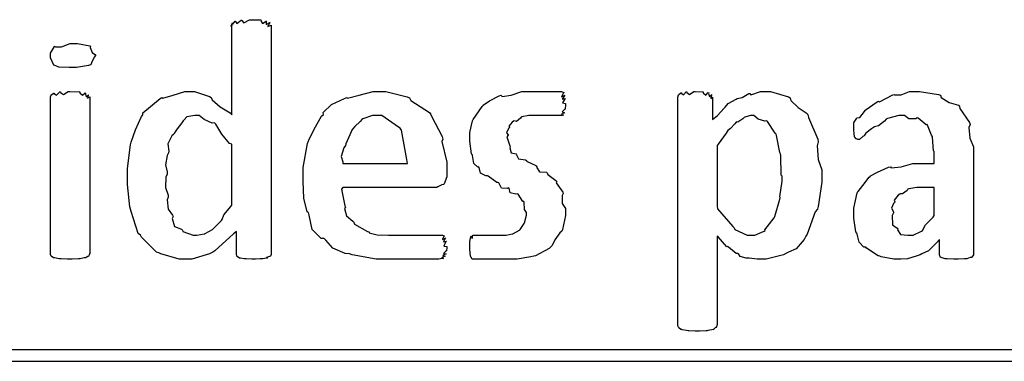
# Model space of a CAD drawing. Extents: x 0.18 to 8.09, y 0.52 to 9.56.
# Drawn here: x 2.77 to 3.34, y 5.17 to 5.37 of the extents above; entities that cross this region are included whole.
import ezdxf

# ---------------------------------------------------------------- set-up
doc = ezdxf.new("R2010")
doc.units = 0
doc.layers.get('0').update_dxf_attribs({"linetype": 'CONTINUOUS'})

msp = doc.modelspace()

# ---------------------------------------------------------------- linework, layer by layer
at = {"color": 0}
for points in [[(2.91168, 5.23415), (2.91168, 5.23383), (2.91129, 5.23296), (2.91124, 5.23286), (2.91064, 5.23275), (2.9089, 5.23204), (2.9095, 5.23178), (2.9095, 5.23178), (2.90875, 5.23172), (2.90679, 5.23139), (2.90647, 5.23133), (2.90539, 5.23128), (2.90261, 5.23112), (2.90169, 5.23112), (2.9005, 5.23112), (2.89725, 5.23133), (2.89692, 5.23133), (2.89611, 5.23133), (2.89387, 5.23178), (2.89367, 5.23178), (2.89324, 5.23178), (2.89204, 5.23275), (2.89193, 5.23286), (2.89182, 5.23286), (2.8915, 5.234), (2.8915, 5.23438), (2.8915, 5.24718), (2.88976, 5.24576), (2.87901, 5.236), (2.87782, 5.23525), (2.87597, 5.23421), (2.86561, 5.23112), (2.86219, 5.23112), (2.85829, 5.23112), (2.84765, 5.23421), (2.84657, 5.23481), (2.84511, 5.23519), (2.83658, 5.24397), (2.83594, 5.24501), (2.83464, 5.2461), (2.8304, 5.25879), (2.83008, 5.26019), (2.82964, 5.26156), (2.82835, 5.27442), (2.82835, 5.27865), (2.82835, 5.28375), (2.83014, 5.29753), (2.83051, 5.29904), (2.83074, 5.29958), (2.83306, 5.30615), (2.83649, 5.31381), (2.83724, 5.31489), (2.83724, 5.31597), (2.84722, 5.32433), (2.84831, 5.32487), (2.8489, 5.3246), (2.85476, 5.32617), (2.8616, 5.32835), (2.86393, 5.32835), (2.86719, 5.32835), (2.87597, 5.32547), (2.87696, 5.32487), (2.87739, 5.32346), (2.88211, 5.31944), (2.88792, 5.31603), (2.88889, 5.31489), (2.88889, 5.36675), (2.88878, 5.36664), (2.88835, 5.36626), (2.88921, 5.36817), (2.88932, 5.36828), (2.88921, 5.36811), (2.88926, 5.36729), (2.89085, 5.36914), (2.89106, 5.36914), (2.89094, 5.36893), (2.89182, 5.36789), (2.89438, 5.36979), (2.89475, 5.36979), (2.89464, 5.36963), (2.89583, 5.36828), (2.89908, 5.37001), (2.90018, 5.37001), (2.90158, 5.37001), (2.90543, 5.36985), (2.90582, 5.36979), (2.90571, 5.36942), (2.90668, 5.36783), (2.90886, 5.36925), (2.90907, 5.36914), (2.90881, 5.36876), (2.90875, 5.36719), (2.91092, 5.36838), (2.91103, 5.36828), (2.9106, 5.36783), (2.90983, 5.36604), (2.91168, 5.36675), (2.91168, 5.36675), (2.91168, 5.23415)], [(2.80974, 5.34918), (2.80897, 5.34831), (2.80746, 5.345), (2.80713, 5.34392), (2.80692, 5.34375), (2.80567, 5.34337), (2.79878, 5.34224), (2.7965, 5.34224), (2.79449, 5.34224), (2.78863, 5.34256), (2.78674, 5.34332), (2.78629, 5.34353), (2.78564, 5.34369), (2.78369, 5.34782), (2.78369, 5.34918), (2.78369, 5.35053), (2.78603, 5.35439), (2.78651, 5.3546), (2.78657, 5.35428), (2.79015, 5.35422), (2.79519, 5.35612), (2.79693, 5.35612), (2.79943, 5.35612), (2.80647, 5.35487), (2.80692, 5.3546), (2.80669, 5.35385), (2.80783, 5.35107), (2.80974, 5.34967), (2.80974, 5.34918)], [(2.80647, 5.23415), (2.80621, 5.23406), (2.80593, 5.23296), (2.80583, 5.23286), (2.80533, 5.23275), (2.80431, 5.2321), (2.8041, 5.23199), (2.80333, 5.23188), (2.80094, 5.23139), (2.80063, 5.23133), (2.79997, 5.23128), (2.79622, 5.23112), (2.79497, 5.23112), (2.79363, 5.23112), (2.78988, 5.23133), (2.78956, 5.23133), (2.78868, 5.23139), (2.78608, 5.23193), (2.78586, 5.23199), (2.78543, 5.23199), (2.78418, 5.23281), (2.78413, 5.23286), (2.78413, 5.23286), (2.78369, 5.23383), (2.78369, 5.23415), (2.78369, 5.32531), (2.78369, 5.32531), (2.78401, 5.32633), (2.78413, 5.32639), (2.78413, 5.32639), (2.78564, 5.32742), (2.78586, 5.32747), (2.78586, 5.32715), (2.78722, 5.32622), (2.78917, 5.32813), (2.78956, 5.32813), (2.7895, 5.32785), (2.79124, 5.32661), (2.794, 5.32835), (2.79497, 5.32835), (2.79497, 5.32835), (2.80024, 5.32818), (2.80063, 5.32813), (2.80063, 5.32764), (2.80219, 5.32617), (2.80387, 5.32758), (2.8041, 5.32747), (2.80393, 5.32704), (2.80431, 5.32536), (2.80583, 5.32644), (2.80583, 5.32639), (2.80556, 5.32596), (2.80524, 5.32443), (2.80647, 5.32531), (2.80647, 5.32531), (2.80647, 5.23415)], [(3.01357, 5.28039), (3.01357, 5.27892), (3.01193, 5.27485), (3.01161, 5.27453), (3.01074, 5.27425), (3.00825, 5.273), (3.00782, 5.27279), (3.00771, 5.27279), (2.95324, 5.27279), (2.95247, 5.27175), (2.95449, 5.26215), (2.95475, 5.26129), (2.95421, 5.26047), (2.95535, 5.25635), (2.95899, 5.25325), (2.95953, 5.25261), (2.95996, 5.25136), (2.9675, 5.24729), (2.96843, 5.24696), (2.96847, 5.24647), (2.97325, 5.24528), (2.97971, 5.24501), (2.98188, 5.24501), (2.98465, 5.24501), (2.99083, 5.24501), (2.99294, 5.24501), (2.99507, 5.24501), (2.99978, 5.24501), (3.00142, 5.24501), (3.00288, 5.24501), (3.00612, 5.24501), (3.00726, 5.24501), (3.00726, 5.24501), (3.01004, 5.24501), (3.01096, 5.24501), (3.01096, 5.24501), (3.01193, 5.24468), (3.01204, 5.24457), (3.01167, 5.24414), (3.01101, 5.24251), (3.01292, 5.24349), (3.01292, 5.24349), (3.01247, 5.243), (3.01156, 5.24115), (3.01335, 5.24154), (3.01335, 5.24154), (3.01281, 5.24104), (3.01178, 5.23876), (3.01357, 5.23844), (3.01357, 5.23828), (3.01357, 5.23768), (3.01335, 5.23611), (3.01335, 5.23589), (3.01281, 5.23568), (3.01156, 5.23443), (3.01313, 5.23415), (3.01313, 5.23415), (3.01264, 5.23406), (3.01129, 5.23313), (3.01269, 5.23286), (3.01269, 5.23286), (3.0121, 5.23275), (3.01053, 5.23199), (3.01161, 5.23156), (3.01161, 5.23156), (3.01079, 5.2315), (3.00896, 5.23112), (3.00836, 5.23112), (3.00651, 5.23112), (3.00233, 5.23112), (3.00097, 5.23112), (2.99832, 5.23112), (2.99229, 5.23112), (2.99035, 5.23112), (2.98719, 5.23112), (2.98008, 5.23112), (2.97775, 5.23112), (2.9726, 5.23112), (2.95861, 5.23367), (2.95714, 5.23415), (2.95464, 5.23443), (2.94743, 5.23753), (2.94336, 5.24208), (2.94239, 5.24306), (2.94065, 5.24306), (2.93549, 5.24843), (2.93375, 5.25672), (2.93326, 5.25825), (2.93251, 5.25868), (2.93061, 5.26644), (2.93024, 5.2761), (2.93024, 5.27929), (2.93024, 5.2844), (2.93272, 5.29824), (2.93326, 5.29969), (2.93349, 5.30013), (2.93653, 5.30647), (2.94097, 5.31407), (2.94194, 5.31511), (2.94189, 5.31614), (2.94667, 5.32075), (2.95426, 5.32433), (2.95562, 5.32487), (2.956, 5.3246), (2.96268, 5.32617), (2.97086, 5.32835), (2.97364, 5.32835), (2.97819, 5.32835), (2.99061, 5.32531), (2.99186, 5.32465), (2.99262, 5.32324), (3.00342, 5.31614), (3.00424, 5.31511), (3.00461, 5.31407), (3.01079, 5.30219), (3.01118, 5.30078), (3.01058, 5.29943), (3.01357, 5.28743), (3.01357, 5.28342), (3.01357, 5.28039)], [(3.08247, 5.25956), (3.08247, 5.25651), (3.08062, 5.24832), (3.08029, 5.2474), (3.07904, 5.24642), (3.07611, 5.24229), (3.07465, 5.23915), (3.074, 5.2385), (3.07286, 5.23731), (3.065, 5.23318), (3.06401, 5.23286), (3.06228, 5.23242), (3.05431, 5.23112), (3.05165, 5.23112), (3.04964, 5.23112), (3.04508, 5.23112), (3.04363, 5.23112), (3.04194, 5.23112), (3.03814, 5.23112), (3.03689, 5.23112), (3.0356, 5.23112), (3.03267, 5.23112), (3.03168, 5.23112), (3.03093, 5.23112), (3.02919, 5.23112), (3.02865, 5.23112), (3.02832, 5.23112), (3.0274, 5.23258), (3.02735, 5.23286), (3.02724, 5.23307), (3.02692, 5.23682), (3.02692, 5.23807), (3.02692, 5.23807), (3.02692, 5.2405), (3.02692, 5.24132), (3.02692, 5.24132), (3.02729, 5.24338), (3.02735, 5.24349), (3.02735, 5.24349), (3.02789, 5.24457), (3.028, 5.24457), (3.028, 5.24425), (3.02826, 5.24322), (3.02869, 5.24501), (3.02886, 5.24501), (3.02886, 5.24501), (3.03049, 5.24501), (3.03103, 5.24501), (3.03103, 5.24501), (3.03381, 5.24501), (3.03472, 5.24501), (3.03472, 5.24501), (3.03863, 5.24501), (3.03993, 5.24501), (3.03993, 5.24501), (3.04497, 5.24501), (3.04665, 5.24501), (3.04796, 5.24501), (3.05149, 5.24576), (3.05186, 5.24588), (3.05186, 5.24588), (3.05567, 5.24804), (3.05599, 5.24826), (3.05615, 5.24826), (3.05843, 5.25179), (3.0586, 5.25217), (3.0586, 5.25217), (3.05968, 5.25672), (3.05968, 5.25825), (3.05968, 5.25825), (3.05865, 5.26004), (3.05838, 5.26411), (3.05817, 5.26454), (3.05761, 5.26454), (3.05485, 5.26878), (3.05447, 5.2691), (3.0536, 5.26882), (3.05035, 5.26969), (3.04975, 5.27235), (3.04926, 5.27257), (3.04861, 5.27208), (3.04525, 5.2724), (3.04372, 5.27539), (3.04318, 5.27561), (3.04249, 5.27567), (3.0376, 5.27919), (3.03711, 5.27951), (3.03618, 5.2794), (3.0331, 5.28108), (3.03228, 5.28424), (3.0319, 5.28472), (3.03162, 5.28456), (3.02924, 5.28657), (3.02843, 5.29124), (3.02821, 5.29189), (3.02789, 5.29221), (3.02692, 5.29964), (3.02692, 5.30208), (3.02692, 5.30458), (3.02854, 5.31131), (3.02886, 5.31207), (3.02886, 5.31207), (3.03407, 5.31976), (3.03472, 5.32032), (3.03472, 5.32047), (3.03831, 5.32292), (3.04389, 5.32585), (3.04492, 5.32617), (3.04557, 5.32557), (3.05094, 5.32633), (3.05697, 5.32835), (3.05903, 5.32835), (3.06076, 5.32835), (3.06467, 5.32835), (3.06597, 5.32835), (3.06597, 5.32835), (3.07069, 5.32835), (3.07226, 5.32835), (3.07346, 5.32835), (3.07611, 5.32835), (3.07704, 5.32835), (3.07704, 5.32835), (3.07932, 5.32835), (3.08008, 5.32835), (3.08008, 5.32835), (3.08132, 5.32781), (3.08137, 5.32769), (3.08094, 5.32721), (3.08014, 5.32531), (3.08203, 5.32617), (3.08203, 5.32617), (3.08154, 5.32574), (3.08051, 5.32389), (3.08225, 5.32422), (3.08225, 5.32422), (3.08171, 5.32379), (3.08068, 5.32178), (3.08247, 5.3215), (3.08247, 5.3214), (3.08247, 5.32058), (3.08225, 5.31842), (3.08225, 5.31814), (3.08171, 5.31793), (3.0804, 5.31651), (3.08182, 5.31597), (3.08182, 5.31597), (3.08128, 5.31586), (3.07986, 5.31506), (3.08117, 5.31467), (3.08117, 5.31467), (3.08094, 5.31467), (3.08046, 5.31446), (3.08029, 5.31446), (3.07975, 5.31446), (3.0785, 5.31446), (3.07813, 5.31446), (3.07726, 5.31446), (3.07531, 5.31446), (3.07465, 5.31446), (3.07335, 5.31446), (3.07042, 5.31446), (3.06944, 5.31446), (3.06776, 5.31446), (3.06396, 5.31446), (3.06272, 5.31446), (3.06119, 5.31446), (3.05707, 5.31375), (3.05664, 5.31358), (3.05626, 5.31282), (3.05399, 5.31093), (3.05246, 5.31142), (3.05231, 5.31119), (3.05154, 5.31054), (3.04949, 5.30821), (3.04992, 5.30761), (3.04992, 5.30751), (3.04932, 5.30692), (3.04807, 5.30442), (3.04904, 5.30333), (3.04904, 5.30296), (3.04833, 5.30214), (3.05012, 5.29688), (3.05035, 5.29644), (3.05003, 5.29574), (3.05083, 5.29281), (3.05382, 5.29221), (3.05425, 5.29189), (3.05404, 5.29167), (3.05507, 5.28939), (3.05914, 5.28868), (3.05968, 5.28842), (3.05974, 5.28803), (3.06521, 5.28549), (3.06575, 5.28515), (3.06554, 5.2845), (3.06739, 5.28174), (3.07129, 5.28163), (3.07183, 5.28125), (3.07206, 5.28022), (3.07682, 5.27681), (3.07726, 5.27626), (3.07693, 5.2755), (3.08074, 5.27001), (3.08094, 5.26932), (3.08035, 5.26812), (3.08051, 5.26351), (3.08247, 5.26058), (3.08247, 5.25956)], [(3.23096, 5.28103), (3.23096, 5.27582), (3.22894, 5.26178), (3.22857, 5.26019), (3.22721, 5.25857), (3.2226, 5.24567), (3.22185, 5.24457), (3.22076, 5.24257), (3.2161, 5.23714), (3.21164, 5.23519), (3.21056, 5.2346), (3.20882, 5.23372), (3.19874, 5.23112), (3.19536, 5.23112), (3.19362, 5.23112), (3.18896, 5.23167), (3.18842, 5.23178), (3.18722, 5.23182), (3.18371, 5.23275), (3.18272, 5.23415), (3.18235, 5.23438), (3.18126, 5.23443), (3.17697, 5.23812), (3.17649, 5.2385), (3.17589, 5.23833), (3.17096, 5.24403), (3.17042, 5.24457), (3.17042, 5.19314), (3.17008, 5.19299), (3.16986, 5.19174), (3.16976, 5.19162), (3.16928, 5.19146), (3.16824, 5.19043), (3.16803, 5.19032), (3.16726, 5.19021), (3.16488, 5.18972), (3.16456, 5.18967), (3.1639, 5.18961), (3.16015, 5.18946), (3.1589, 5.18946), (3.15756, 5.18946), (3.15381, 5.18967), (3.15349, 5.18967), (3.15261, 5.18972), (3.15001, 5.19026), (3.14979, 5.19032), (3.14936, 5.19032), (3.14811, 5.19129), (3.14806, 5.1914), (3.14806, 5.1914), (3.14762, 5.19254), (3.14762, 5.19293), (3.14762, 5.32508), (3.14762, 5.32508), (3.14794, 5.3265), (3.14806, 5.32661), (3.14806, 5.32661), (3.14936, 5.32764), (3.14958, 5.32769), (3.14958, 5.32736), (3.15076, 5.32639), (3.15229, 5.32813), (3.15283, 5.32813), (3.15278, 5.32781), (3.15429, 5.32661), (3.15674, 5.32835), (3.15761, 5.32835), (3.15761, 5.32835), (3.16183, 5.32818), (3.16217, 5.32813), (3.16228, 5.32764), (3.16385, 5.32633), (3.16521, 5.32781), (3.16542, 5.32769), (3.16536, 5.32721), (3.16596, 5.32557), (3.16715, 5.32661), (3.16715, 5.32661), (3.16694, 5.32611), (3.16672, 5.32438), (3.16758, 5.32508), (3.16758, 5.32508), (3.16758, 5.31207), (3.16758, 5.31207), (3.17057, 5.31451), (3.17437, 5.31874), (3.17497, 5.31922), (3.17497, 5.31922), (3.17671, 5.3214), (3.18132, 5.32389), (3.18192, 5.32422), (3.18192, 5.32422), (3.18474, 5.32487), (3.18864, 5.32715), (3.18929, 5.32726), (3.18983, 5.3265), (3.19542, 5.32835), (3.19732, 5.32835), (3.20117, 5.32835), (3.21164, 5.32531), (3.21272, 5.32465), (3.213, 5.32319), (3.21733, 5.31901), (3.2225, 5.31554), (3.22314, 5.31446), (3.22331, 5.31337), (3.22868, 5.30072), (3.229, 5.29926), (3.22835, 5.29688), (3.22894, 5.2889), (3.23096, 5.28304), (3.23096, 5.28103)], [(3.31896, 5.23415), (3.31896, 5.23367), (3.31803, 5.23232), (3.31787, 5.23221), (3.31706, 5.23215), (3.31515, 5.23144), (3.31483, 5.23133), (3.31369, 5.23128), (3.31011, 5.23112), (3.30897, 5.23112), (3.30757, 5.23112), (3.30365, 5.23133), (3.30333, 5.23133), (3.30251, 5.23139), (3.30024, 5.23215), (3.30007, 5.23221), (3.29986, 5.23221), (3.29921, 5.23367), (3.29921, 5.23415), (3.29921, 5.24262), (3.29779, 5.24083), (3.29292, 5.23589), (3.28911, 5.23421), (3.28814, 5.23372), (3.28629, 5.23313), (3.28065, 5.23144), (3.27681, 5.23112), (3.27556, 5.23112), (3.27285, 5.23112), (3.26546, 5.23258), (3.26471, 5.23286), (3.26378, 5.23307), (3.257, 5.23753), (3.25646, 5.23807), (3.25549, 5.23807), (3.25261, 5.241), (3.25157, 5.24556), (3.25125, 5.24631), (3.25082, 5.24707), (3.24951, 5.25499), (3.24951, 5.2576), (3.24951, 5.26079), (3.25146, 5.26953), (3.2519, 5.2704), (3.25211, 5.27035), (3.25472, 5.27393), (3.25846, 5.27875), (3.25928, 5.27929), (3.25922, 5.2794), (3.26329, 5.28168), (3.26964, 5.28444), (3.27078, 5.28472), (3.27126, 5.28407), (3.27701, 5.28472), (3.28386, 5.28668), (3.28618, 5.28668), (3.29617, 5.28668), (3.29617, 5.29362), (3.29574, 5.29389), (3.29525, 5.30186), (3.29508, 5.30251), (3.2946, 5.30306), (3.29237, 5.30881), (3.29204, 5.30925), (3.29161, 5.30897), (3.28694, 5.31293), (3.2864, 5.31315), (3.28549, 5.31256), (3.28153, 5.31256), (3.27897, 5.31446), (3.27815, 5.31446), (3.27572, 5.31446), (3.2691, 5.31267), (3.26839, 5.31228), (3.26747, 5.31119), (3.26383, 5.30854), (3.26156, 5.30794), (3.26101, 5.30751), (3.25982, 5.30675), (3.25657, 5.30414), (3.25586, 5.30306), (3.25558, 5.30274), (3.25472, 5.30225), (3.25293, 5.30057), (3.25233, 5.30057), (3.25201, 5.30057), (3.25114, 5.30094), (3.25103, 5.301), (3.25082, 5.30106), (3.25022, 5.30197), (3.25017, 5.30208), (3.25006, 5.30214), (3.24972, 5.30388), (3.24972, 5.30404), (3.24972, 5.30404), (3.24951, 5.30599), (3.24951, 5.30664), (3.24951, 5.30664), (3.24968, 5.31033), (3.24972, 5.31054), (3.24972, 5.31054), (3.25125, 5.31293), (3.25146, 5.31315), (3.25146, 5.31315), (3.25315, 5.31326), (3.25569, 5.31685), (3.25624, 5.31728), (3.25618, 5.31754), (3.26307, 5.32232), (3.26383, 5.32269), (3.26449, 5.32243), (3.27229, 5.32639), (3.27317, 5.32661), (3.27317, 5.3265), (3.27713, 5.32639), (3.28196, 5.32835), (3.28358, 5.32835), (3.28765, 5.32835), (3.29872, 5.32656), (3.29986, 5.32617), (3.30024, 5.32487), (3.30496, 5.322), (3.31022, 5.32042), (3.31093, 5.31967), (3.31114, 5.31858), (3.31668, 5.31033), (3.317, 5.30925), (3.31635, 5.30757), (3.31694, 5.30132), (3.31896, 5.29622), (3.31896, 5.29449), (3.31896, 5.23415)], [(2.88889, 5.29775), (2.88758, 5.29824), (2.88314, 5.3036), (2.87967, 5.30946), (2.8789, 5.31011), (2.87744, 5.31006), (2.87289, 5.31218), (2.8699, 5.31446), (2.86893, 5.31446), (2.8674, 5.31446), (2.86285, 5.31369), (2.86122, 5.31196), (2.86068, 5.31142), (2.85986, 5.31022), (2.8571, 5.30669), (2.85558, 5.30442), (2.85525, 5.3036), (2.85406, 5.30274), (2.85183, 5.29812), (2.85238, 5.29378), (2.85221, 5.29275), (2.85129, 5.29135), (2.85032, 5.28586), (2.85135, 5.28179), (2.85135, 5.28039), (2.85058, 5.27869), (2.85038, 5.27279), (2.85189, 5.26824), (2.852, 5.26714), (2.8514, 5.26563), (2.85189, 5.26014), (2.85449, 5.25672), (2.85482, 5.25586), (2.85433, 5.25472), (2.85562, 5.25017), (2.85969, 5.24858), (2.86025, 5.24804), (2.8604, 5.24729), (2.86643, 5.24501), (2.86849, 5.24501), (2.86849, 5.24501), (2.87289, 5.24576), (2.87326, 5.24588), (2.87337, 5.24599), (2.87761, 5.24837), (2.87804, 5.24869), (2.87804, 5.24869), (2.88282, 5.25358), (2.88325, 5.25412), (2.88325, 5.25412), (2.88428, 5.25678), (2.88835, 5.26161), (2.88889, 5.26237), (2.88889, 5.29775)], [(2.99078, 5.28668), (2.9904, 5.28885), (2.98719, 5.30588), (2.98643, 5.30707), (2.98557, 5.30778), (2.97581, 5.31446), (2.97254, 5.31446), (2.97049, 5.31446), (2.96485, 5.3125), (2.96431, 5.31207), (2.96338, 5.31104), (2.96029, 5.30806), (2.95876, 5.30658), (2.95844, 5.30599), (2.95801, 5.30496), (2.95497, 5.29796), (2.95475, 5.2971), (2.95383, 5.29574), (2.95236, 5.29069), (2.95324, 5.2876), (2.95324, 5.28668), (2.99078, 5.28668)], [(3.20796, 5.27929), (3.20751, 5.27989), (3.20719, 5.29129), (3.20708, 5.29232), (3.20665, 5.29292), (3.20481, 5.30279), (3.20449, 5.3036), (3.20404, 5.30419), (3.1996, 5.31099), (3.19906, 5.31142), (3.19797, 5.31114), (3.19413, 5.31233), (3.19162, 5.31446), (3.19081, 5.31446), (3.18961, 5.31446), (3.18642, 5.31358), (3.18604, 5.31337), (3.18517, 5.31261), (3.18229, 5.31065), (3.18143, 5.31071), (3.18126, 5.31054), (3.1805, 5.30963), (3.178, 5.30697), (3.17643, 5.30567), (3.17606, 5.30512), (3.17557, 5.30419), (3.1709, 5.2979), (3.17042, 5.2971), (3.17042, 5.26193), (3.17051, 5.26031), (3.17942, 5.25011), (3.18018, 5.24935), (3.18056, 5.24826), (3.18772, 5.24501), (3.19015, 5.24501), (3.19217, 5.24501), (3.19764, 5.2474), (3.19819, 5.24783), (3.19803, 5.2481), (3.20344, 5.25504), (3.20383, 5.25586), (3.20383, 5.25586), (3.20671, 5.26594), (3.20688, 5.26693), (3.20671, 5.26731), (3.20796, 5.27632), (3.20796, 5.27929)], [(3.29617, 5.27279), (3.28792, 5.27279), (3.28618, 5.27279), (3.28147, 5.27192), (3.28097, 5.27171), (3.28043, 5.27089), (3.27789, 5.26899), (3.27642, 5.2691), (3.27621, 5.26888), (3.27528, 5.26818), (3.27289, 5.26546), (3.27344, 5.26438), (3.27339, 5.26411), (3.27268, 5.26351), (3.27149, 5.26064), (3.27251, 5.25868), (3.27251, 5.25803), (3.27192, 5.25651), (3.27203, 5.25108), (3.27468, 5.24914), (3.27513, 5.24849), (3.2749, 5.24815), (3.27675, 5.24544), (3.28088, 5.24501), (3.28228, 5.24501), (3.28407, 5.24501), (3.2889, 5.2474), (3.28944, 5.24783), (3.28944, 5.24783), (3.29118, 5.25108), (3.29557, 5.25553), (3.29617, 5.25651), (3.29617, 5.27279)], [(2.25196, 5.17193), (4.4114, 5.17193), (4.4114, 5.1786), (2.25196, 5.1786), (2.25196, 5.17193)]]:
    msp.add_lwpolyline(points, close=True, dxfattribs=at)

doc.saveas('drawing.dxf')
